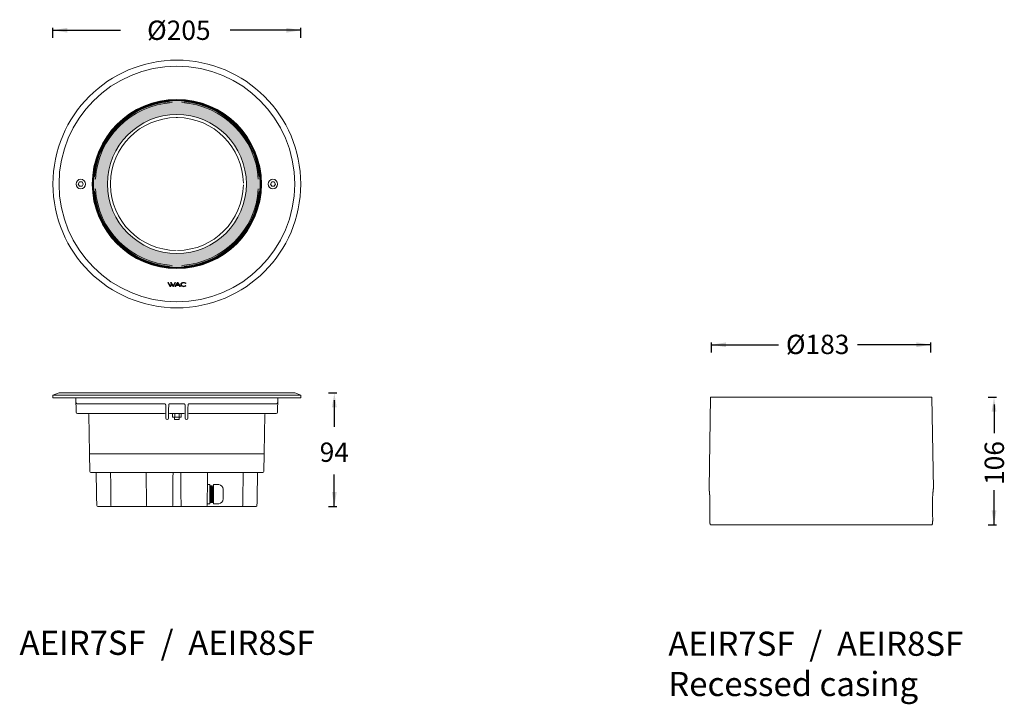
# Model space of a CAD drawing. Units: millimetres. Extents: x 109 to 924, y -27 to 540.
import ezdxf

# ---------------------------------------------------------------- set-up
doc = ezdxf.new("R2010")
doc.units = ezdxf.units.MM
doc.layers.add('1', color=7, linetype='Continuous')
doc.styles.get("Standard").update_dxf_attribs({"font": 'arialbd.ttf'})

msp = doc.modelspace()

# ---------------------------------------------------------------- hatches: boundary and pattern name
at = {"layer": '1', "lineweight": 18}
h = msp.add_hatch(color=0, dxfattribs=at)
h.dxf.hatch_style = 1
edge = h.paths.add_edge_path()
edge.add_arc((239.13, 403.95), 70, 0, 360)
edge = h.paths.add_edge_path(flags=17)
edge.add_arc((239.13, 403.95), 57.5, 0, 360)

# ---------------------------------------------------------------- linework, layer by layer
at = {"linetype": 'Continuous', "lineweight": 18}
for p, q in [((680.79, 227.52), (679.47, 151.77)), ((863.79, 227.52), (680.79, 227.52)), ((865.11, 151.77), (863.79, 227.52)), ((863.74, 121.82), (680.84, 121.82))]:
    msp.add_line(p, q, dxfattribs=at)
for points, knots in [([(680.22, 138.32), (680.23, 138.77), (680.23, 139.21), (680.23, 140.09), (680.23, 140.52), (680.22, 141.38), (680.21, 141.81), (680.2, 142.34), (680.2, 142.5), (680.19, 142.66), (680.19, 142.77), (680.19, 142.82), (680.18, 143.08), (680.17, 143.29), (680.15, 143.9), (680.13, 144.3), (680.09, 145.07), (680.07, 145.45), (680.03, 146), (680.02, 146.18), (680, 146.45), (680, 146.54), (679.99, 146.67), (679.98, 146.71), (679.98, 146.8), (679.95, 147.19), (679.92, 147.56), (679.87, 148.18), (679.84, 148.47), (679.79, 149.03), (679.76, 149.29), (679.73, 149.6), (679.72, 149.66), (679.71, 149.78), (679.69, 149.96), (679.67, 150.12), (679.64, 150.43), (679.62, 150.62), (679.58, 150.96), (679.56, 151.11), (679.53, 151.3), (679.53, 151.36), (679.52, 151.43), (679.52, 151.44), (679.51, 151.47), (679.51, 151.48), (679.51, 151.51), (679.5, 151.54), (679.49, 151.65), (679.48, 151.71), (679.47, 151.8), (679.47, 151.82), (679.47, 151.82), (679.47, 151.82), (679.47, 151.82)], [0, 0, 0, 0, 0.062494, 0.062494, 0.124988, 0.124988, 0.187483, 0.187483, 0.203106, 0.210918, 0.210918, 0.21873, 0.21873, 0.249977, 0.249977, 0.312471, 0.312471, 0.374965, 0.374965, 0.406212, 0.406212, 0.421836, 0.421836, 0.429648, 0.429648, 0.43746, 0.499954, 0.499954, 0.562448, 0.562448, 0.624942, 0.624942, 0.640566, 0.640566, 0.656189, 0.687436, 0.687436, 0.749931, 0.749931, 0.812425, 0.812425, 0.843672, 0.843672, 0.851484, 0.851484, 0.859295, 0.859295, 0.874919, 0.874919, 0.937413, 0.937413, 0.999907, 0.999907, 1, 1, 1, 1]), ([(865.11, 151.82), (865.11, 151.82), (865.11, 151.8), (865.1, 151.74), (865.1, 151.73), (865.1, 151.7), (865.09, 151.66), (865.08, 151.6), (865.07, 151.47), (865.06, 151.37), (865.02, 151.11), (865.01, 150.96), (864.98, 150.71), (864.97, 150.62), (864.95, 150.5), (864.95, 150.48), (864.94, 150.43), (864.94, 150.35), (864.93, 150.28), (864.9, 150.02), (864.87, 149.79), (864.82, 149.3), (864.8, 149.04), (864.76, 148.62), (864.74, 148.48), (864.72, 148.26), (864.71, 148.14), (864.7, 148.03), (864.7, 147.95), (864.69, 147.91), (864.66, 147.56), (864.64, 147.23), (864.59, 146.55), (864.56, 146.2), (864.51, 145.47), (864.49, 145.09), (864.47, 144.6), (864.46, 144.5), (864.45, 144.3), (864.45, 144.2), (864.43, 143.9), (864.43, 143.7), (864.4, 143.09), (864.38, 142.26), (864.36, 141.4), (864.35, 140.75), (864.35, 140.54), (864.35, 140.21), (864.35, 140.1), (864.35, 139.93), (864.35, 139.82), (864.35, 139.27), (864.36, 138.77), (864.36, 138.32)], [0, 0, 0, 0, 0.061939, 0.061939, 0.077573, 0.077573, 0.093207, 0.124476, 0.124476, 0.187013, 0.187013, 0.249551, 0.249551, 0.28082, 0.28082, 0.288637, 0.288637, 0.296454, 0.312088, 0.312088, 0.374626, 0.374626, 0.437163, 0.437163, 0.468432, 0.468432, 0.484066, 0.491883, 0.491883, 0.499701, 0.499701, 0.562238, 0.562238, 0.624775, 0.624775, 0.687313, 0.687313, 0.702947, 0.702947, 0.718582, 0.718582, 0.74985, 0.74985, 0.812388, 0.874925, 0.874925, 0.906194, 0.906194, 0.921828, 0.921828, 0.929645, 0.937463, 1, 1, 1, 1]), ([(680.04, 126.73), (680.04, 126.57), (680.04, 126.4), (680.04, 126.08), (680.04, 125.76), (680.05, 125.45), (680.05, 125.25), (680.06, 125.21), (680.06, 125.14), (680.06, 125.1), (680.06, 124.98), (680.07, 124.91), (680.08, 124.68), (680.1, 124.39), (680.12, 124.12), (680.14, 123.92), (680.15, 123.82), (680.16, 123.72), (680.16, 123.66), (680.17, 123.63), (680.19, 123.47), (680.2, 123.35), (680.24, 123.13), (680.27, 122.91), (680.31, 122.72), (680.35, 122.59), (680.36, 122.55), (680.38, 122.46), (680.39, 122.43), (680.43, 122.31), (680.48, 122.18), (680.53, 122.07), (680.58, 122), (680.59, 121.98), (680.61, 121.95), (680.62, 121.94), (680.63, 121.93), (680.64, 121.92), (680.68, 121.88), (680.74, 121.83), (680.81, 121.82), (680.84, 121.82)], [0, 0, 0, 0, 0.0625, 0.0625, 0.125, 0.1875, 0.1875, 0.203125, 0.203125, 0.21875, 0.21875, 0.25, 0.25, 0.3125, 0.375, 0.375, 0.40625, 0.421875, 0.421875, 0.4375, 0.4375, 0.5, 0.5, 0.5625, 0.625, 0.625, 0.65625, 0.65625, 0.6875, 0.6875, 0.75, 0.8125, 0.8125, 0.84375, 0.84375, 0.859375, 0.859375, 0.875, 0.875, 0.9375, 1, 1, 1, 1]), ([(863.74, 121.82), (863.78, 121.82), (863.81, 121.83), (863.87, 121.86), (863.93, 121.9), (863.99, 121.98), (864.03, 122.05), (864.05, 122.07), (864.07, 122.11), (864.07, 122.13), (864.09, 122.15), (864.09, 122.17), (864.13, 122.24), (864.18, 122.38), (864.22, 122.54), (864.27, 122.72), (864.29, 122.81), (864.31, 122.94), (864.32, 122.96), (864.33, 123.02), (864.34, 123.1), (864.35, 123.18), (864.38, 123.35), (864.41, 123.58), (864.44, 123.84), (864.46, 124.04), (864.46, 124.11), (864.47, 124.21), (864.47, 124.25), (864.48, 124.32), (864.48, 124.36), (864.49, 124.53), (864.51, 124.83), (864.52, 125.13), (864.53, 125.44), (864.54, 125.6), (864.54, 125.84), (864.54, 125.92), (864.54, 126.08), (864.54, 126.16), (864.54, 126.4), (864.54, 126.57), (864.54, 126.73)], [0, 0, 0, 0, 0.0625, 0.0625, 0.125, 0.1875, 0.1875, 0.21875, 0.21875, 0.234375, 0.234375, 0.25, 0.25, 0.3125, 0.375, 0.375, 0.4375, 0.4375, 0.453125, 0.453125, 0.46875, 0.5, 0.5, 0.5625, 0.625, 0.625, 0.65625, 0.65625, 0.671875, 0.671875, 0.6875, 0.6875, 0.75, 0.8125, 0.8125, 0.875, 0.875, 0.90625, 0.90625, 0.9375, 0.9375, 1, 1, 1, 1])]:
    msp.add_open_spline(points, degree=3, knots=knots, dxfattribs=at)
for points in [[(680.04, 126.73), (680.1, 130.59), (680.16, 134.46), (680.22, 138.32)], [(864.36, 138.32), (864.42, 134.46), (864.48, 130.59), (864.54, 126.73)]]:
    msp.add_open_spline(points, degree=3, dxfattribs=at)
at = {"layer": '1', "color": 0}
for p, q in [((136.63, 524.9), (136.63, 533.22)), ((136.63, 531.22), (192.53, 531.22)), ((341.63, 531.22), (283.14, 531.22)), ((341.63, 524.9), (341.63, 533.22)), ((681.64, 264.57), (681.64, 272.89)), ((681.64, 270.89), (736.81, 270.89)), ((863.05, 270.89), (802.31, 270.89)), ((863.05, 264.57), (863.05, 272.89)), ((364.48, 231.06), (371.42, 231.06)), ((369.42, 225.06), (369.42, 203.09)), ((910.34, 227.52), (917.29, 227.52)), ((915.29, 221.52), (915.29, 197.66)), ((369.42, 137.06), (369.42, 163.51)), ((915.29, 121.82), (915.29, 150.6)), ((364.48, 137.06), (371.42, 137.06)), ((910.34, 121.82), (917.29, 121.82))]:
    msp.add_line(p, q, dxfattribs=at)
at = {"layer": '1', "color": 0, "lineweight": 18}
for p, q in [((238.53, 458.95), (239.73, 458.95)), ((158.58, 405.77), (157.53, 403.95)), ((158.58, 405.77), (157.53, 403.95)), ((157.53, 403.95), (158.58, 402.13)), ((157.53, 403.95), (158.58, 402.13)), ((160.68, 405.77), (158.58, 405.77)), ((160.68, 405.77), (158.58, 405.77)), ((158.58, 402.13), (160.68, 402.13)), ((158.58, 402.13), (160.68, 402.13)), ((161.73, 403.95), (160.68, 405.77)), ((161.73, 403.95), (160.68, 405.77)), ((160.68, 402.13), (161.73, 403.95)), ((160.68, 402.13), (161.73, 403.95)), ((184.13, 403.35), (184.13, 404.55)), ((317.58, 405.77), (316.53, 403.95)), ((317.58, 405.77), (316.53, 403.95)), ((316.53, 403.95), (317.58, 402.13)), ((316.53, 403.95), (317.58, 402.13)), ((319.68, 405.77), (317.58, 405.77)), ((319.68, 405.77), (317.58, 405.77)), ((317.58, 402.13), (319.68, 402.13)), ((317.58, 402.13), (319.68, 402.13)), ((320.73, 403.95), (319.68, 405.77)), ((320.73, 403.95), (319.68, 405.77)), ((319.68, 402.13), (320.73, 403.95)), ((319.68, 402.13), (320.73, 403.95)), ((231.56, 322.46), (233.55, 319.01)), ((232.03, 322.46), (231.56, 322.46)), ((233.7, 319.57), (232.03, 322.46)), ((233.55, 319.01), (233.85, 319.01)), ((234.59, 321.16), (233.7, 319.57)), ((233.84, 322.46), (234.59, 321.16)), ((234.31, 322.46), (233.84, 322.46)), ((233.85, 319.01), (234.83, 320.75)), ((235.99, 319.57), (234.31, 322.46)), ((234.83, 320.75), (235.83, 319.01)), ((235.83, 319.01), (236.14, 319.01)), ((237.61, 322.46), (235.99, 319.57)), ((236.14, 319.01), (238.08, 322.46)), ((239.63, 322.46), (237.48, 319.01)), ((237.48, 319.01), (237.99, 319.01)), ((238.08, 322.46), (237.61, 322.46)), ((237.99, 319.01), (238.62, 320.04)), ((238.62, 320.04), (240.91, 320.04)), ((238.88, 320.45), (239.79, 321.91)), ((240.67, 320.45), (238.88, 320.45)), ((239.95, 322.46), (239.63, 322.46)), ((239.79, 321.91), (240.67, 320.45)), ((242.02, 319.01), (239.95, 322.46)), ((240.91, 320.04), (241.54, 319.01)), ((241.54, 319.01), (242.02, 319.01)), ((242.5, 321.2), (242.44, 320.61)), ((242.44, 320.61), (242.56, 320.05)), ((242.76, 321.7), (242.5, 321.2)), ((242.56, 320.05), (242.87, 319.6)), ((243.22, 322.11), (242.76, 321.7)), ((242.85, 320.84), (242.97, 321.27)), ((242.89, 320.37), (242.85, 320.84)), ((242.87, 319.6), (243.36, 319.26)), ((243.1, 319.98), (242.89, 320.37)), ((242.97, 321.27), (243.26, 321.62)), ((243.46, 319.68), (243.1, 319.98)), ((243.86, 322.38), (243.22, 322.11)), ((243.26, 321.62), (243.7, 321.89)), ((243.36, 319.26), (244, 319.05)), ((243.96, 319.48), (243.46, 319.68)), ((243.7, 321.89), (244.25, 322.05)), ((244.64, 322.49), (243.86, 322.38)), ((244.56, 319.38), (243.96, 319.48)), ((244, 319.05), (244.75, 318.97)), ((244.25, 322.05), (244.89, 322.09)), ((245.23, 319.41), (244.56, 319.38)), ((245.47, 322.45), (244.64, 322.49)), ((244.75, 318.97), (245.51, 319.06)), ((244.89, 322.09), (245.47, 322.04)), ((245.83, 319.57), (245.23, 319.41)), ((246.17, 322.23), (245.47, 322.45)), ((245.47, 322.04), (245.96, 321.88)), ((245.51, 319.06), (246.15, 319.29)), ((246.28, 319.88), (245.83, 319.57)), ((245.96, 321.88), (246.33, 321.61)), ((246.15, 319.29), (246.64, 319.64)), ((246.69, 321.84), (246.17, 322.23)), ((246.64, 319.64), (246.28, 319.88)), ((246.33, 321.61), (246.69, 321.84))]:
    msp.add_line(p, q, dxfattribs=at)
at = {"layer": '1', "color": 0, "linetype": 'Continuous', "lineweight": 18}
for p, q in [((141.63, 231.06), (136.63, 229.06)), ((136.63, 229.06), (136.63, 227.06)), ((341.63, 229.06), (136.63, 229.06)), ((336.63, 231.06), (141.63, 231.06)), ((341.63, 229.06), (336.63, 231.06)), ((341.63, 227.06), (341.63, 229.06)), ((341.63, 227.06), (136.63, 227.06)), ((155.63, 227.06), (155.83, 215.05)), ((228.87, 222.06), (156.77, 222.06)), ((242.79, 222.06), (233.38, 222.06)), ((244.87, 222.06), (242.79, 222.06)), ((321.48, 222.06), (249.38, 222.06)), ((322.42, 215.05), (322.63, 227.06)), ((156.91, 214.06), (156.83, 214.06)), ((161.42, 214.06), (156.91, 214.06)), ((228.81, 214.06), (161.42, 214.06)), ((166.26, 213.08), (166.82, 181.2)), ((235.61, 214.06), (233.94, 214.06)), ((235.88, 214.06), (235.53, 213.97)), ((235.53, 213.97), (235.53, 210.94)), ((236.8, 214.06), (235.61, 214.06)), ((236.8, 214.06), (236.9, 214.06)), ((236.9, 214.06), (237.12, 214.06)), ((237.43, 214.06), (237.12, 214.06)), ((237.33, 213.97), (237.33, 210.94)), ((237.43, 214.06), (238.19, 214.06)), ((238.19, 214.06), (240.06, 214.06)), ((240.06, 214.06), (240.82, 214.06)), ((241.13, 214.06), (240.82, 214.06)), ((240.92, 213.97), (240.92, 210.94)), ((241.13, 214.06), (241.36, 214.06)), ((241.36, 214.06), (241.45, 214.06)), ((242.64, 214.06), (241.45, 214.06)), ((242.72, 213.97), (242.38, 214.06)), ((244.31, 214.06), (242.64, 214.06)), ((242.72, 213.97), (242.72, 210.94)), ((316.83, 214.06), (249.44, 214.06)), ((311.43, 181.2), (311.99, 213.08)), ((321.34, 214.06), (316.83, 214.06)), ((321.34, 214.06), (321.42, 214.06)), ((231.19, 209.06), (231.06, 209.06)), ((235.53, 210.94), (235.88, 210.84)), ((235.96, 210.84), (235.88, 210.84)), ((235.96, 210.84), (236.9, 210.84)), ((238.19, 210.84), (236.9, 210.84)), ((237.13, 210.84), (237.13, 209.06)), ((237.13, 209.06), (241.13, 209.06)), ((238.19, 210.84), (240.06, 210.84)), ((241.36, 210.84), (240.06, 210.84)), ((241.13, 209.06), (241.13, 210.84)), ((241.36, 210.84), (242.29, 210.84)), ((242.38, 210.84), (242.29, 210.84)), ((242.38, 210.84), (242.72, 210.94)), ((247.19, 209.06), (247.06, 209.06)), ((166.83, 180.71), (167.08, 166.05)), ((166.83, 180.71), (311.43, 180.71)), ((311.17, 166.05), (311.43, 180.71)), ((310.37, 165.26), (167.88, 165.26)), ((264.44, 155.16), (266.47, 155.16)), ((266.47, 155.16), (266.47, 154.41)), ((269.47, 154.66), (269.47, 155.16)), ((269.47, 155.16), (273.97, 155.16)), ((266.47, 148.01), (266.47, 154.41)), ((266.47, 148.01), (266.47, 146.51)), ((269.47, 147.76), (269.47, 154.66)), ((269.47, 146.76), (269.47, 147.76)), ((269.47, 139.86), (269.47, 146.76)), ((277.47, 147.26), (277.47, 151.26)), ((277.47, 143.26), (277.47, 147.26)), ((264.31, 139.36), (266.47, 139.36)), ((266.47, 140.11), (266.47, 146.51)), ((266.47, 140.11), (266.47, 139.36)), ((269.47, 139.36), (269.47, 139.86)), ((269.47, 139.36), (273.97, 139.36)), ((185.2, 137.06), (173.65, 137.06)), ((211.11, 137.06), (185.61, 137.06)), ((214.91, 137.06), (211.11, 137.06)), ((232.41, 137.06), (215.23, 137.06)), ((243.17, 137.06), (235.08, 137.06)), ((263.02, 137.06), (245.84, 137.06)), ((259.18, 137.06), (259.18, 137.03)), ((262, 137.03), (262, 137.06)), ((267.14, 137.06), (263.34, 137.06)), ((292.64, 137.06), (267.14, 137.06)), ((304.6, 137.06), (293.05, 137.06))]:
    msp.add_line(p, q, dxfattribs=at)
at = {"layer": '1', "color": 0, "lineweight": 18}
for centre, radius in [((239.13, 403.95), 102.5), ((239.13, 403.95), 97.5), ((239.13, 403.95), 70), ((239.13, 403.95), 70), ((239.13, 403.95), 69.5), ((239.13, 403.95), 69), ((239.13, 403.95), 57.5), ((159.63, 403.95), 3.9), ((318.63, 403.95), 3.9)]:
    msp.add_circle(centre, radius, dxfattribs=at)
at = {"layer": '1', "color": 0, "lineweight": 13}
msp.add_circle((239.13, 403.95), 69.29, dxfattribs=at)
for start, end in [(95.03793, 174.96207), (5.03793, 84.96207), (185.03793, 264.96207), (275.03793, 354.96207)]:
    msp.add_arc((239.13, 403.95), 68.41, start, end, dxfattribs=at)
at = {"layer": '1', "color": 0, "lineweight": 18}
for radius, start, end in [(67.5, 93.3973, 176.6027), (67.5, 3.3973, 86.6027), (55, 90.62506, 179.37494), (55, 0.62506, 89.37494), (67.5, 183.3973, 266.6027), (55, 180.62506, 269.37494), (55, 270.62506, 359.37494), (67.5, 273.3973, 356.6027)]:
    msp.add_arc((239.13, 403.95), radius, start, end, dxfattribs=at)
at = {"layer": '1', "color": 0, "linetype": 'Continuous', "lineweight": 18}
for centre, radius, start, end in [((156.83, 215.06), 1, 181, 270), ((165.26, 213.06), 1, 1, 90), ((229.01, 213.06), 1, 1, 90), ((233.24, 213.06), 1, 90, 179), ((245.01, 213.06), 1, 1, 90), ((249.24, 213.06), 1, 90, 179), ((312.99, 213.06), 1, 90, 179), ((321.42, 215.06), 1, 270, 359), ((231.06, 210.06), 1, 181, 270), ((231.19, 210.06), 1, 270, 359), ((247.06, 210.06), 1, 181, 270), ((247.19, 210.06), 1, 270, 359), ((167.32, 181.21), 0.5, 181, 270), ((310.93, 181.21), 0.5, 270, 359), ((167.88, 166.06), 0.8, 181, 270), ((213.14, 164.76), 0.5, 1, 90), ((265.11, 164.76), 0.5, 90, 179), ((310.37, 166.06), 0.8, 270, 359), ((273.54, 151.26), 3.92, 0, 83.81188), ((273.54, 143.26), 3.92, 276.18812, 0), ((214.91, 137.86), 0.8, 181, 270), ((263.34, 137.86), 0.8, 270, 359)]:
    msp.add_arc(centre, radius, start, end, dxfattribs=at)
for centre, major_axis, start_param, end_param in [((171.85, 164.76), (0, -0.5), 1.587628, 3.140979), ((306.4, 164.76), (0, -0.5), 3.142206, 4.710457), ((173.64, 137.86), (0, 0.8), 1.594701, 3.141702), ((304.61, 137.86), (0, -0.8), 6.2829, 7.838628)]:
    msp.add_ellipse(centre, major_axis=major_axis, ratio=1, start_param=start_param, end_param=end_param, dxfattribs=at)
at = {"layer": '1', "color": 0, "linetype": 'Continuous', "lineweight": 13}
for centre, major_axis, ratio, start_param, end_param in [((183.89, 164.76), (0, 0.5), 0.817213, 4.729842, 6.283185), ((236.3, 164.76), (0, 0.5), 0.749626, 0, 1.553343), ((241.95, 164.76), (0, 0.5), 0.749626, 4.729842, 6.283185), ((294.36, 164.76), (0, -0.5), 0.817213, 3.141593, 4.694936), ((185.2, 137.86), (0, -0.8), 0.819354, 4.729842, 6.283185), ((235.08, 137.86), (0, -0.8), 0.73089, 0, 1.553343), ((243.17, 137.86), (0, -0.8), 0.73089, 4.729842, 6.283185), ((293.05, 137.86), (0, 0.8), 0.819354, 3.141593, 4.694936)]:
    msp.add_ellipse(centre, major_axis=major_axis, ratio=ratio, start_param=start_param, end_param=end_param, dxfattribs=at)
at = {"layer": '1', "color": 0, "linetype": 'Continuous', "lineweight": 18}
for points, knots in [([(156.77, 222.06), (156.7, 222.06), (156.64, 222.07), (156.52, 222.09), (156.46, 222.11), (156.37, 222.14), (156.34, 222.15), (156.29, 222.18), (156.26, 222.19), (156.18, 222.24), (156.13, 222.27), (156.06, 222.33), (156.04, 222.35), (156, 222.39), (155.98, 222.41), (155.93, 222.46), (155.92, 222.49), (155.88, 222.54), (155.86, 222.57), (155.84, 222.62), (155.83, 222.63), (155.81, 222.66), (155.81, 222.68), (155.78, 222.73), (155.77, 222.77), (155.76, 222.82), (155.75, 222.84), (155.74, 222.88), (155.74, 222.9), (155.73, 222.96), (155.73, 223), (155.73, 223.05)], [0, 0, 0, 0, 0.125, 0.125, 0.25, 0.25, 0.3125, 0.3125, 0.375, 0.375, 0.5, 0.5, 0.5625, 0.5625, 0.625, 0.625, 0.6875, 0.6875, 0.75, 0.75, 0.78125, 0.78125, 0.8125, 0.8125, 0.875, 0.875, 0.90625, 0.90625, 0.9375, 0.9375, 1, 1, 1, 1]), ([(229.87, 221.08), (229.87, 221.15), (229.86, 221.21), (229.84, 221.31), (229.83, 221.34), (229.81, 221.4), (229.79, 221.46), (229.76, 221.52), (229.73, 221.58), (229.71, 221.61), (229.66, 221.69), (229.61, 221.74), (229.54, 221.8), (229.52, 221.83), (229.47, 221.87), (229.44, 221.89), (229.36, 221.94), (229.3, 221.97), (229.22, 222), (229.18, 222.01), (229.12, 222.03), (229.09, 222.04), (229, 222.06), (228.94, 222.06), (228.87, 222.06)], [0, 0, 0, 0, 0.125, 0.125, 0.1875, 0.1875, 0.25, 0.3125, 0.3125, 0.375, 0.375, 0.5, 0.5, 0.5625, 0.5625, 0.625, 0.625, 0.75, 0.75, 0.8125, 0.8125, 0.875, 0.875, 1, 1, 1, 1]), ([(232.38, 221.08), (232.35, 219.25), (232.31, 217.42), (232.25, 213.74), (232.22, 211.89), (232.19, 210.05)], [0, 0, 0, 0, 0.498122, 0.498122, 1, 1, 1, 1]), ([(233.38, 222.06), (233.31, 222.06), (233.25, 222.06), (233.17, 222.04), (233.15, 222.04), (233.12, 222.03), (233.11, 222.03), (233.06, 222.01), (233, 221.99), (232.93, 221.96), (232.88, 221.93), (232.86, 221.92), (232.84, 221.91), (232.77, 221.86), (232.72, 221.82), (232.66, 221.76), (232.63, 221.73), (232.6, 221.69), (232.59, 221.68), (232.57, 221.66), (232.56, 221.64), (232.52, 221.58), (232.49, 221.52), (232.45, 221.43), (232.44, 221.4), (232.42, 221.34), (232.41, 221.31), (232.39, 221.21), (232.38, 221.15), (232.38, 221.08)], [0, 0, 0, 0, 0.125, 0.125, 0.15625, 0.15625, 0.1875, 0.1875, 0.25, 0.3125, 0.34375, 0.34375, 0.375, 0.375, 0.5, 0.5, 0.5625, 0.5625, 0.59375, 0.59375, 0.625, 0.625, 0.75, 0.75, 0.8125, 0.8125, 0.875, 0.875, 1, 1, 1, 1]), ([(245.87, 221.08), (245.87, 221.15), (245.86, 221.21), (245.84, 221.34), (245.82, 221.4), (245.78, 221.49), (245.76, 221.52), (245.73, 221.58), (245.71, 221.6), (245.66, 221.68), (245.62, 221.73), (245.55, 221.8), (245.52, 221.82), (245.47, 221.86), (245.45, 221.88), (245.37, 221.94), (245.31, 221.97), (245.22, 222), (245.19, 222.01), (245.13, 222.03), (245.1, 222.04), (245, 222.06), (244.94, 222.06), (244.87, 222.06)], [0, 0, 0, 0, 0.125, 0.125, 0.25, 0.25, 0.3125, 0.3125, 0.375, 0.375, 0.5, 0.5, 0.5625, 0.5625, 0.625, 0.625, 0.75, 0.75, 0.8125, 0.8125, 0.875, 0.875, 1, 1, 1, 1]), ([(246.06, 210.05), (246.03, 211.89), (246, 213.74), (245.94, 217.42), (245.9, 219.25), (245.87, 221.08)], [0, 0, 0, 0, 0.501878, 0.501878, 1, 1, 1, 1]), ([(249.38, 222.06), (249.31, 222.06), (249.25, 222.06), (249.17, 222.04), (249.16, 222.04), (249.13, 222.03), (249.08, 222.02), (249, 221.99), (248.95, 221.97), (248.9, 221.94), (248.89, 221.94), (248.86, 221.92), (248.85, 221.91), (248.78, 221.87), (248.73, 221.83), (248.66, 221.76), (248.64, 221.74), (248.6, 221.7), (248.59, 221.68), (248.57, 221.66), (248.57, 221.65), (248.52, 221.58), (248.49, 221.52), (248.45, 221.45), (248.45, 221.43), (248.44, 221.4), (248.43, 221.39), (248.42, 221.34), (248.41, 221.31), (248.39, 221.21), (248.38, 221.15), (248.38, 221.08)], [0, 0, 0, 0, 0.125, 0.125, 0.15625, 0.15625, 0.1875, 0.25, 0.3125, 0.3125, 0.34375, 0.34375, 0.375, 0.375, 0.5, 0.5, 0.5625, 0.5625, 0.59375, 0.59375, 0.625, 0.625, 0.75, 0.75, 0.78125, 0.78125, 0.8125, 0.8125, 0.875, 0.875, 1, 1, 1, 1]), ([(322.52, 223.05), (322.52, 223), (322.52, 222.96), (322.51, 222.91), (322.51, 222.9), (322.51, 222.88), (322.51, 222.87), (322.5, 222.84), (322.49, 222.82), (322.48, 222.76), (322.47, 222.73), (322.44, 222.68), (322.44, 222.66), (322.42, 222.63), (322.41, 222.62), (322.39, 222.57), (322.37, 222.54), (322.34, 222.49), (322.32, 222.46), (322.28, 222.41), (322.25, 222.39), (322.21, 222.35), (322.19, 222.33), (322.12, 222.27), (322.07, 222.24), (321.99, 222.19), (321.96, 222.18), (321.92, 222.16), (321.91, 222.15), (321.88, 222.14), (321.87, 222.13), (321.79, 222.11), (321.74, 222.09), (321.61, 222.07), (321.55, 222.06), (321.48, 222.06)], [0, 0, 0, 0, 0.0625, 0.0625, 0.078125, 0.078125, 0.09375, 0.09375, 0.125, 0.125, 0.1875, 0.1875, 0.21875, 0.21875, 0.25, 0.25, 0.3125, 0.3125, 0.375, 0.375, 0.4375, 0.4375, 0.5, 0.5, 0.625, 0.625, 0.6875, 0.6875, 0.71875, 0.71875, 0.75, 0.75, 0.875, 0.875, 1, 1, 1, 1]), ([(228.58, 214.06), (228.6, 214.06), (228.61, 214.06), (228.64, 214.06), (228.66, 214.06), (228.7, 214.06), (228.73, 214.06), (228.76, 214.06), (228.77, 214.06), (228.77, 214.06)], [0, 0, 0, 0, 0.220191, 0.220191, 0.440383, 0.440383, 0.880766, 0.880766, 1, 1, 1, 1]), ([(233.94, 214.06), (233.82, 214.06), (233.7, 214.06), (233.47, 214.06), (233.35, 214.06), (233.24, 214.06)], [0, 0, 0, 0, 0.5, 0.5, 1, 1, 1, 1]), ([(237.12, 214.06), (237.09, 214.06), (237.03, 214.06), (236.98, 214.06), (236.92, 214.06), (236.87, 214.06), (236.82, 214.06), (236.8, 214.06)], [0, 0, 0, 0, 0.25, 0.5, 0.5, 0.75, 1, 1, 1, 1]), ([(241.45, 214.06), (241.43, 214.06), (241.38, 214.06), (241.33, 214.06), (241.27, 214.06), (241.22, 214.06), (241.16, 214.06), (241.13, 214.06)], [0, 0, 0, 0, 0.25, 0.5, 0.5, 0.75, 1, 1, 1, 1]), ([(245.01, 214.06), (244.9, 214.06), (244.78, 214.06), (244.55, 214.06), (244.43, 214.06), (244.31, 214.06)], [0, 0, 0, 0, 0.5, 0.5, 1, 1, 1, 1]), ([(249.48, 214.06), (249.48, 214.06), (249.49, 214.06), (249.51, 214.06), (249.53, 214.06), (249.55, 214.06), (249.57, 214.06), (249.61, 214.06), (249.64, 214.06), (249.67, 214.06)], [0, 0, 0, 0, 0.130672, 0.130672, 0.348004, 0.348004, 0.565336, 0.565336, 1, 1, 1, 1]), ([(214.11, 137.85), (214.03, 142.29), (213.96, 146.73), (213.8, 155.71), (213.72, 160.24), (213.64, 164.77)], [0, 0, 0, 0, 0.49491, 0.49491, 1, 1, 1, 1]), ([(264.61, 164.77), (264.53, 160.24), (264.45, 155.71), (264.29, 146.73), (264.22, 142.29), (264.14, 137.85)], [0, 0, 0, 0, 0.50509, 0.50509, 1, 1, 1, 1]), ([(267.29, 140.16), (267.29, 140.16), (267.29, 140.17), (267.28, 140.18), (267.28, 140.18), (267.28, 140.19), (267.28, 140.19), (267.27, 140.22), (267.27, 140.26), (267.26, 140.35), (267.26, 140.4), (267.25, 140.54), (267.25, 140.62), (267.24, 140.73), (267.24, 140.75), (267.24, 140.8), (267.24, 140.87), (267.23, 140.95), (267.23, 141.11), (267.22, 141.35), (267.21, 141.63), (267.21, 141.81), (267.21, 141.85), (267.2, 141.92), (267.2, 141.96), (267.2, 142.08), (267.2, 142.16), (267.19, 142.41), (267.19, 142.58), (267.18, 142.85), (267.18, 142.95), (267.18, 143.13), (267.17, 143.23), (267.17, 143.52), (267.16, 143.91), (267.15, 144.33), (267.15, 144.6), (267.15, 144.65), (267.15, 144.76), (267.14, 144.82), (267.14, 144.98), (267.14, 145.09), (267.13, 145.43), (267.13, 145.88), (267.12, 146.33), (267.11, 146.68), (267.11, 146.79), (267.11, 146.97), (267.11, 147.03), (267.1, 147.14), (267.1, 147.2), (267.1, 147.49), (267.09, 147.73), (267.09, 148.08), (267.09, 148.19), (267.08, 148.37), (267.08, 148.42), (267.08, 148.54), (267.08, 148.6), (267.08, 148.88), (267.07, 149.11), (267.06, 149.55), (267.06, 149.76), (267.05, 150.19), (267.05, 150.4), (267.04, 150.66), (267.04, 150.71), (267.04, 150.81), (267.04, 150.96), (267.03, 151.11), (267.03, 151.4), (267.02, 151.77), (267.01, 152.11), (267.01, 152.32), (267.01, 152.36), (267, 152.44), (267, 152.48), (267, 152.6), (267, 152.68), (266.99, 152.9), (266.99, 153.04), (266.98, 153.2), (266.98, 153.23), (266.98, 153.29), (266.98, 153.39), (266.98, 153.47), (266.97, 153.63), (266.96, 153.83), (266.95, 153.99), (266.95, 154.09), (266.95, 154.12), (266.94, 154.16), (266.94, 154.18), (266.94, 154.2), (266.94, 154.22), (266.93, 154.27), (266.93, 154.34), (266.92, 154.36), (266.92, 154.36)], [0, 0, 0, 0, 0.015625, 0.015625, 0.023437, 0.023437, 0.03125, 0.03125, 0.0625, 0.0625, 0.09375, 0.09375, 0.125, 0.125, 0.132812, 0.132812, 0.140625, 0.15625, 0.15625, 0.1875, 0.21875, 0.21875, 0.226562, 0.226562, 0.234375, 0.234375, 0.25, 0.25, 0.28125, 0.28125, 0.296875, 0.296875, 0.3125, 0.3125, 0.34375, 0.375, 0.375, 0.382812, 0.382812, 0.390625, 0.390625, 0.40625, 0.40625, 0.4375, 0.46875, 0.46875, 0.484375, 0.484375, 0.492187, 0.492187, 0.5, 0.5, 0.53125, 0.53125, 0.546875, 0.546875, 0.554687, 0.554687, 0.5625, 0.5625, 0.59375, 0.59375, 0.625, 0.625, 0.65625, 0.65625, 0.664062, 0.664062, 0.671875, 0.6875, 0.6875, 0.71875, 0.75, 0.75, 0.757812, 0.757812, 0.765625, 0.765625, 0.78125, 0.78125, 0.8125, 0.8125, 0.820312, 0.820312, 0.828125, 0.84375, 0.84375, 0.875, 0.90625, 0.90625, 0.921875, 0.921875, 0.929687, 0.929687, 0.9375, 0.9375, 0.96875, 1, 1, 1, 1]), ([(267.67, 154.35), (267.67, 154.35), (267.67, 154.35), (267.67, 154.36), (267.67, 154.36), (267.67, 154.36)], [0, 0, 0, 0, 0.234306, 0.234306, 1, 1, 1, 1]), ([(268.04, 140.16), (268.04, 140.16), (268.04, 140.17), (268.03, 140.18), (268.03, 140.18), (268.03, 140.19), (268.03, 140.19), (268.02, 140.22), (268.02, 140.26), (268.01, 140.35), (268.01, 140.4), (268, 140.54), (268, 140.62), (267.99, 140.73), (267.99, 140.75), (267.99, 140.8), (267.99, 140.87), (267.98, 140.95), (267.98, 141.11), (267.97, 141.35), (267.96, 141.63), (267.96, 141.81), (267.96, 141.85), (267.95, 141.93), (267.95, 141.97), (267.95, 142.08), (267.95, 142.16), (267.94, 142.41), (267.93, 142.75), (267.93, 143.12), (267.92, 143.41), (267.92, 143.51), (267.92, 143.66), (267.92, 143.71), (267.91, 143.81), (267.91, 143.87), (267.91, 144.12), (267.9, 144.33), (267.9, 144.76), (267.89, 144.98), (267.88, 145.42), (267.88, 145.64), (267.88, 145.93), (267.87, 145.99), (267.87, 146.1), (267.87, 146.28), (267.86, 146.57), (267.86, 146.8), (267.86, 146.97), (267.86, 147.03), (267.85, 147.15), (267.85, 147.21), (267.85, 147.5), (267.84, 147.73), (267.84, 148.19), (267.83, 148.42), (267.83, 148.87), (267.82, 149.1), (267.82, 149.38), (267.82, 149.43), (267.81, 149.55), (267.81, 149.6), (267.81, 149.77), (267.81, 149.87), (267.8, 150.2), (267.79, 150.61), (267.79, 151.01), (267.78, 151.3), (267.78, 151.4), (267.78, 151.54), (267.77, 151.58), (267.77, 151.67), (267.77, 151.72), (267.77, 151.95), (267.76, 152.12), (267.76, 152.33), (267.76, 152.37), (267.75, 152.45), (267.75, 152.49), (267.75, 152.61), (267.75, 152.68), (267.74, 152.9), (267.74, 153.18), (267.73, 153.42), (267.72, 153.58), (267.72, 153.63), (267.72, 153.71), (267.72, 153.73), (267.71, 153.78), (267.71, 153.8), (267.71, 153.91), (267.7, 153.99), (267.7, 154.13), (267.69, 154.18), (267.69, 154.25), (267.68, 154.28), (267.68, 154.3)], [0, 0, 0, 0, 0.016331, 0.016331, 0.024497, 0.024497, 0.032662, 0.032662, 0.065324, 0.065324, 0.097986, 0.097986, 0.130648, 0.130648, 0.138814, 0.138814, 0.14698, 0.163311, 0.163311, 0.195973, 0.228635, 0.228635, 0.2368, 0.2368, 0.244966, 0.244966, 0.261297, 0.261297, 0.293959, 0.326621, 0.326621, 0.342952, 0.342952, 0.351118, 0.351118, 0.359283, 0.359283, 0.391945, 0.391945, 0.424608, 0.424608, 0.45727, 0.45727, 0.465435, 0.465435, 0.473601, 0.489932, 0.506263, 0.506263, 0.514428, 0.514428, 0.522594, 0.522594, 0.555256, 0.555256, 0.587918, 0.587918, 0.62058, 0.62058, 0.628746, 0.628746, 0.636911, 0.636911, 0.653242, 0.653242, 0.685905, 0.718567, 0.718567, 0.734898, 0.734898, 0.743063, 0.743063, 0.751229, 0.751229, 0.783891, 0.783891, 0.792056, 0.792056, 0.800222, 0.800222, 0.816553, 0.816553, 0.849215, 0.881877, 0.881877, 0.898208, 0.898208, 0.906374, 0.906374, 0.914539, 0.914539, 0.947202, 0.947202, 0.979864, 0.979864, 1, 1, 1, 1]), ([(268.79, 140.16), (268.79, 140.16), (268.79, 140.17), (268.78, 140.18), (268.78, 140.18), (268.78, 140.19), (268.78, 140.19), (268.77, 140.22), (268.77, 140.26), (268.76, 140.35), (268.76, 140.4), (268.75, 140.54), (268.75, 140.62), (268.74, 140.73), (268.74, 140.75), (268.74, 140.8), (268.74, 140.87), (268.73, 140.95), (268.73, 141.11), (268.72, 141.35), (268.71, 141.63), (268.71, 141.81), (268.71, 141.85), (268.7, 141.92), (268.7, 141.96), (268.7, 142.08), (268.7, 142.16), (268.69, 142.41), (268.68, 142.75), (268.68, 143.12), (268.67, 143.41), (268.67, 143.51), (268.67, 143.66), (268.67, 143.71), (268.66, 143.81), (268.66, 143.86), (268.66, 144.12), (268.65, 144.33), (268.65, 144.6), (268.65, 144.65), (268.65, 144.76), (268.64, 144.82), (268.64, 144.98), (268.64, 145.09), (268.63, 145.43), (268.63, 145.88), (268.62, 146.33), (268.61, 146.68), (268.61, 146.79), (268.61, 146.97), (268.61, 147.03), (268.6, 147.14), (268.6, 147.2), (268.6, 147.49), (268.59, 147.73), (268.59, 148.19), (268.58, 148.41), (268.58, 148.87), (268.57, 149.09), (268.57, 149.37), (268.57, 149.43), (268.56, 149.54), (268.56, 149.59), (268.56, 149.76), (268.56, 149.87), (268.55, 150.19), (268.55, 150.4), (268.54, 150.66), (268.54, 150.71), (268.54, 150.81), (268.54, 150.96), (268.53, 151.11), (268.53, 151.4), (268.52, 151.77), (268.51, 152.11), (268.51, 152.32), (268.51, 152.36), (268.5, 152.44), (268.5, 152.48), (268.5, 152.6), (268.5, 152.67), (268.49, 152.9), (268.49, 153.17), (268.48, 153.41), (268.47, 153.57), (268.47, 153.63), (268.47, 153.7), (268.47, 153.73), (268.46, 153.77), (268.46, 153.8), (268.46, 153.91), (268.45, 153.99), (268.45, 154.09), (268.45, 154.12), (268.44, 154.16), (268.44, 154.18), (268.44, 154.2), (268.44, 154.22), (268.43, 154.27), (268.43, 154.34), (268.42, 154.36), (268.42, 154.36)], [0, 0, 0, 0, 0.015625, 0.015625, 0.023438, 0.023438, 0.03125, 0.03125, 0.0625, 0.0625, 0.09375, 0.09375, 0.125, 0.125, 0.132813, 0.132813, 0.140625, 0.15625, 0.15625, 0.1875, 0.21875, 0.21875, 0.226563, 0.226563, 0.234375, 0.234375, 0.25, 0.25, 0.28125, 0.3125, 0.3125, 0.328125, 0.328125, 0.335938, 0.335938, 0.34375, 0.34375, 0.375, 0.375, 0.382813, 0.382813, 0.390625, 0.390625, 0.40625, 0.40625, 0.4375, 0.46875, 0.46875, 0.484375, 0.484375, 0.492188, 0.492188, 0.5, 0.5, 0.53125, 0.53125, 0.5625, 0.5625, 0.59375, 0.59375, 0.601563, 0.601563, 0.609375, 0.609375, 0.625, 0.625, 0.65625, 0.65625, 0.664063, 0.664063, 0.671875, 0.6875, 0.6875, 0.71875, 0.75, 0.75, 0.757813, 0.757813, 0.765625, 0.765625, 0.78125, 0.78125, 0.8125, 0.84375, 0.84375, 0.859375, 0.859375, 0.867188, 0.867188, 0.875, 0.875, 0.90625, 0.90625, 0.921875, 0.921875, 0.929688, 0.929688, 0.9375, 0.9375, 0.96875, 1, 1, 1, 1]), ([(185.61, 137.06), (185.57, 137.06), (185.53, 137.06), (185.48, 137.06), (185.47, 137.06), (185.45, 137.06), (185.44, 137.06), (185.41, 137.06), (185.38, 137.06), (185.34, 137.06), (185.32, 137.06), (185.31, 137.06), (185.3, 137.06), (185.29, 137.06), (185.25, 137.06), (185.22, 137.06), (185.2, 137.06)], [0, 0, 0, 0, 0.25, 0.25, 0.3125, 0.3125, 0.375, 0.375, 0.5, 0.625, 0.625, 0.6875, 0.6875, 0.75, 0.75, 1, 1, 1, 1]), ([(215.23, 137.06), (215.21, 137.06), (215.16, 137.06), (215.12, 137.06), (215.09, 137.06), (215.08, 137.06), (215.06, 137.06), (215.05, 137.06), (215.03, 137.06), (215.01, 137.06), (214.98, 137.06), (214.97, 137.06), (214.95, 137.06), (214.94, 137.06), (214.93, 137.06), (214.93, 137.06), (214.92, 137.06), (214.92, 137.06), (214.91, 137.06), (214.91, 137.06), (214.91, 137.06)], [0, 0, 0, 0, 0.125, 0.25, 0.25, 0.3125, 0.3125, 0.375, 0.375, 0.5, 0.5, 0.625, 0.625, 0.75, 0.75, 0.8125, 0.8125, 0.875, 0.875, 1, 1, 1, 1]), ([(235.08, 137.06), (234.99, 137.06), (234.91, 137.06), (234.72, 137.06), (234.62, 137.06), (234.47, 137.06), (234.42, 137.06), (234.34, 137.06), (234.31, 137.06), (234.26, 137.06), (234.23, 137.06), (234.09, 137.06), (233.98, 137.06), (233.75, 137.06), (233.63, 137.06), (233.46, 137.06), (233.4, 137.06), (233.3, 137.06), (233.27, 137.06), (233.21, 137.06), (233.18, 137.06), (233.03, 137.06), (232.78, 137.06), (232.54, 137.06), (232.41, 137.06)], [0, 0, 0, 0, 0.125, 0.125, 0.25, 0.25, 0.3125, 0.3125, 0.34375, 0.34375, 0.375, 0.375, 0.5, 0.5, 0.625, 0.625, 0.6875, 0.6875, 0.71875, 0.71875, 0.75, 0.75, 0.875, 1, 1, 1, 1]), ([(245.84, 137.06), (245.71, 137.06), (245.59, 137.06), (245.35, 137.06), (245.22, 137.06), (245.04, 137.06), (244.98, 137.06), (244.89, 137.06), (244.86, 137.06), (244.8, 137.06), (244.77, 137.06), (244.62, 137.06), (244.5, 137.06), (244.27, 137.06), (244.16, 137.06), (244, 137.06), (243.94, 137.06), (243.86, 137.06), (243.84, 137.06), (243.79, 137.06), (243.76, 137.06), (243.63, 137.06), (243.43, 137.06), (243.26, 137.06), (243.17, 137.06)], [0, 0, 0, 0, 0.125, 0.125, 0.25, 0.25, 0.3125, 0.3125, 0.34375, 0.34375, 0.375, 0.375, 0.5, 0.5, 0.625, 0.625, 0.6875, 0.6875, 0.71875, 0.71875, 0.75, 0.75, 0.875, 1, 1, 1, 1]), ([(263.34, 137.06), (263.34, 137.06), (263.34, 137.06), (263.32, 137.06), (263.31, 137.06), (263.31, 137.06), (263.3, 137.06), (263.29, 137.06), (263.28, 137.06), (263.27, 137.06), (263.24, 137.06), (263.22, 137.06), (263.19, 137.06), (263.17, 137.06), (263.14, 137.06), (263.13, 137.06), (263.11, 137.06), (263.1, 137.06), (263.07, 137.06), (263.04, 137.06), (263.02, 137.06)], [0, 0, 0, 0, 0.125, 0.25, 0.25, 0.3125, 0.3125, 0.375, 0.375, 0.5, 0.5, 0.625, 0.625, 0.75, 0.75, 0.8125, 0.8125, 0.875, 0.875, 1, 1, 1, 1]), ([(293.05, 137.06), (293.03, 137.06), (293, 137.06), (292.96, 137.06), (292.96, 137.06), (292.94, 137.06), (292.93, 137.06), (292.91, 137.06), (292.87, 137.06), (292.84, 137.06), (292.81, 137.06), (292.8, 137.06), (292.78, 137.06), (292.77, 137.06), (292.72, 137.06), (292.68, 137.06), (292.64, 137.06)], [0, 0, 0, 0, 0.25, 0.25, 0.3125, 0.3125, 0.375, 0.375, 0.5, 0.625, 0.625, 0.6875, 0.6875, 0.75, 0.75, 1, 1, 1, 1])]:
    msp.add_open_spline(points, degree=3, knots=knots, dxfattribs=at)
for points, degree in [([(230.06, 210.05), (230, 213.72), (229.94, 217.4), (229.87, 221.08)], 3), ([(248.38, 221.08), (248.31, 217.4), (248.25, 213.72), (248.19, 210.05)], 3), ([(229.01, 214.06), (228.94, 214.06), (228.88, 214.06), (228.81, 214.06)], 3), ([(235.53, 213.97), (235.67, 214.01), (235.82, 214.04), (235.96, 214.06)], 3), ([(236.9, 214.06), (237.04, 214.04), (237.18, 214.01), (237.33, 213.97)], 3), ([(237.33, 213.97), (237.62, 214.01), (237.9, 214.04), (238.19, 214.06)], 3), ([(240.06, 214.06), (240.35, 214.04), (240.64, 214.01), (240.92, 213.97)], 3), ([(240.92, 213.97), (241.07, 214.01), (241.21, 214.04), (241.36, 214.06)], 3), ([(242.29, 214.06), (242.43, 214.04), (242.58, 214.01), (242.72, 213.97)], 3), ([(249.44, 214.06), (249.37, 214.06), (249.31, 214.06), (249.24, 214.06)], 3), ([(235.96, 210.84), (235.82, 210.87), (235.67, 210.9), (235.53, 210.94)], 3), ([(237.33, 210.94), (237.18, 210.9), (237.04, 210.87), (236.9, 210.84)], 3), ([(238.19, 210.84), (237.9, 210.87), (237.62, 210.9), (237.33, 210.94)], 3), ([(240.92, 210.94), (240.64, 210.9), (240.35, 210.87), (240.06, 210.84)], 3), ([(241.36, 210.84), (241.21, 210.87), (241.07, 210.9), (240.92, 210.94)], 3), ([(242.72, 210.94), (242.58, 210.9), (242.43, 210.87), (242.29, 210.84)], 3), ([(172.35, 164.77), (172.59, 151.31), (172.84, 137.85)], 2), ([(305.41, 137.85), (305.9, 164.77)], 1), ([(266.47, 141.45), (266.47, 141.37)], 1)]:
    msp.add_open_spline(points, degree=degree, dxfattribs=at)
at = {"layer": '1', "color": 0, "linetype": 'Continuous', "lineweight": 13}
for points, knots in [([(184.54, 137.85), (184.54, 138.45), (184.53, 139.06), (184.5, 143.13), (184.47, 146.6), (184.39, 154.96), (184.35, 159.87), (184.3, 164.77)], [0, 0, 0, 0, 0.067358, 0.067358, 0.453574, 0.453574, 1, 1, 1, 1]), ([(293.95, 164.77), (293.94, 164.07), (293.93, 163.37), (293.9, 159.2), (293.87, 155.73), (293.79, 147.46), (293.75, 142.66), (293.71, 137.85)], [0, 0, 0, 0, 0.078306, 0.078306, 0.464522, 0.464522, 1, 1, 1, 1])]:
    msp.add_open_spline(points, degree=3, knots=knots, dxfattribs=at)
for points in [[(235.93, 164.77), (235.84, 155.8), (235.75, 146.82), (235.66, 137.85)], [(242.59, 137.85), (242.5, 146.82), (242.41, 155.8), (242.32, 164.77)]]:
    msp.add_open_spline(points, degree=3, dxfattribs=at)
at = {"layer": '1', "color": 0}
for points in [[(148.63, 533.22), (148.63, 529.22), (136.63, 531.22)], [(329.63, 533.22), (329.63, 529.22), (341.63, 531.22)], [(693.64, 272.89), (693.64, 268.89), (681.64, 270.89)], [(851.05, 272.89), (851.05, 268.89), (863.05, 270.89)], [(367.42, 219.06), (371.42, 219.06), (369.42, 231.06)], [(913.29, 215.52), (917.29, 215.52), (915.29, 227.52)], [(367.42, 149.06), (371.42, 149.06), (369.42, 137.06)], [(913.29, 133.82), (917.29, 133.82), (915.29, 121.82)]]:
    msp.add_solid(points, dxfattribs=at)

# ---------------------------------------------------------------- texts
at = {"char_height": 20, "attachment_point": 1}
for s, insert, width in [('AEIR7SF  /  AEIR8SF', (108.96, 34.21), 352.3708), ('AEIR7SF  /  AEIR8SF\\PRecessed casing', (645.75, 33.45), 400.5462)]:
    msp.add_mtext(s, dxfattribs=dict(at, insert=insert, width=width))
at = {"layer": '1', "color": 0, "char_height": 16, "attachment_point": 5}
for s, insert in [('\\fArial|b0|i0|c0|p34;%%C205', (240.77, 531.21)), ('\\fArial|b0|i0|c0|p34;94', (369.42, 181.97))]:
    msp.add_mtext(s, dxfattribs=dict(at, insert=insert))
at = {"layer": '1', "color": 0, "insert": (769.34, 271.19), "char_height": 16, "width": 32.4318, "attachment_point": 5}
msp.add_mtext('{\\fArial|b0|i0|c134|p34;%%C183}', dxfattribs=at)
at = {"layer": '1', "color": 0, "insert": (915.51, 173.01), "char_height": 16, "attachment_point": 5, "rotation": 90}
msp.add_mtext('{\\fArial|b0|i0|c134|p34;106}', dxfattribs=at)

doc.saveas('drawing.dxf')
